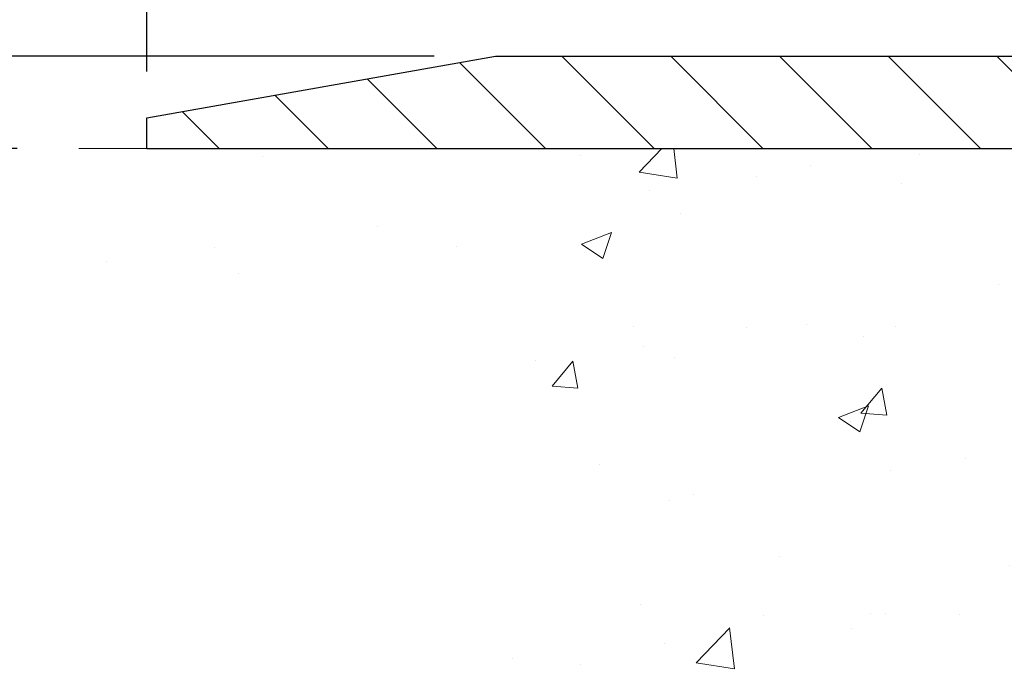
# Model space of a CAD drawing. Extents: x 780 to 3254, y 170 to 1977.
# Drawn here: x 789 to 793, y 190 to 192 of the extents above; entities that cross this region are included whole.
import ezdxf

# ---------------------------------------------------------------- set-up
doc = ezdxf.new("R2010")
doc.units = 0
doc.header["$LTSCALE"] = 5
doc.header["$MEASUREMENT"] = 0
doc.layers.get('DEFPOINTS').update_dxf_attribs({"linetype": 'CONTINUOUS'})
for name, color, linetype, lineweight in [('CONCRETE - H', 130, 'CONTINUOUS', 9), ('CONCRETE - L', 132, 'CONTINUOUS', 20), ('COVER PLATE - H', 251, 'CONTINUOUS', 13), ('COVER PLATE - L', 7, 'CONTINUOUS', 25), ('MIG FOOT - H', 251, 'CONTINUOUS', 20)]:
    doc.layers.add(name, color=color, linetype=linetype, lineweight=lineweight)
doc.layers.add('DIMS', color=50, linetype='CONTINUOUS')
doc.dimstyles.get("Standard").update_dxf_attribs({"dimtxt": 0.18, "dimasz": 0.18, "dimexe": 0.18, "dimexo": 0.0625, "dimgap": 0.09, "dimtad": 0, "dimtih": 1, "dimtoh": 1, "dimdec": 4, "dimzin": 0, "dimdsep": 46, "dimtxsty": 'Standard', "dimcen": 0.09, "dimadec": 0, "dimazin": 0, "dimtfac": 1, "dimtdec": 4, "dimtofl": 0, "dimtmove": 0, "dimatfit": 3, "dimfxl": 1, "dimtolj": 1, "dimtzin": 0, "dimarcsym": 0})
doc.dimstyles.new('STANDARD$0', dxfattribs={"dimtxt": 0.18, "dimasz": 0.18, "dimexe": 0.18, "dimexo": 0.0625, "dimgap": 0.09, "dimtad": 0, "dimtih": 1, "dimtoh": 1, "dimdec": 4, "dimzin": 0, "dimdsep": 46, "dimtxsty": 'Standard', "dimcen": 0.09, "dimadec": 0, "dimazin": 0, "dimtfac": 1, "dimtdec": 4, "dimtofl": 0, "dimtmove": 0, "dimatfit": 3, "dimfxl": 1, "dimtolj": 1, "dimtzin": 0, "dimarcsym": 0})

# ---------------------------------------------------------------- blocks, each defined once
blk = doc.blocks.new('*D51')
at = {"layer": 'DEFPOINTS', "color": 0, "transparency": 16777216}
for p in [(789.3269165647079, 191.64911453613), (788.2374833141112, 187.8970581263114), (790.5574638695556, 187.8970581263114)]:
    blk.add_point(p, dxfattribs=at)
at = {"layer": 'DIMS', "color": 0, "lineweight": -2, "transparency": 16777216}
for p, q in [((789.0769165647079, 191.64911453613), (787.9874833141112, 191.64911453613)), ((788.2374833141112, 191.39911453613), (788.2374833141112, 190.9567010295293)), ((788.2374833141112, 188.1470581263114), (788.2374833141112, 189.7900343628626)), ((790.3074638695556, 187.8970581263114), (787.9874833141112, 187.8970581263114))]:
    blk.add_line(p, q, dxfattribs=at)
at = {"layer": 'DIMS', "color": 0, "transparency": 16777216}
for points in [[(788.1958166474445, 191.39911453613), (788.2791499807778, 191.39911453613), (788.2374833141112, 191.64911453613)], [(788.1958166474445, 188.1470581263114), (788.2791499807778, 188.1470581263114), (788.2374833141112, 187.8970581263114)]]:
    blk.add_solid(points, dxfattribs=at)
at = {"layer": 'DIMS', "color": 0, "transparency": 16777216, "insert": (788.2374833141112, 190.3733676961961), "char_height": 0.25, "attachment_point": 5}
blk.add_mtext('\\A1;3 3/4 IN\\P [95.3mm]', dxfattribs=at)
blk = doc.blocks.new('*D52')
at = {"layer": 'DEFPOINTS', "color": 0, "transparency": 16777216}
for p in [(815.1039371356574, 193.8092458553631), (815.1039371356574, 191.7741145361306), (789.6039371356574, 191.7116145361305)]:
    blk.add_point(p, dxfattribs=at)
at = {"layer": 'DIMS', "color": 0, "lineweight": -2, "transparency": 16777216}
for p, q in [((789.6039371356574, 191.9616145361305), (789.6039371356574, 194.0592458553631)), ((815.1039371356574, 192.0241145361306), (815.1039371356574, 194.0592458553631)), ((789.8539371356574, 193.8092458553631), (806.3273833546813, 193.8092458553631)), ((814.8539371356574, 193.8092458553631), (808.9107166880145, 193.8092458553631))]:
    blk.add_line(p, q, dxfattribs=at)
at = {"layer": 'DIMS', "color": 0, "transparency": 16777216}
for points in [[(789.8539371356574, 193.8509125220297), (789.8539371356574, 193.7675791886964), (789.6039371356574, 193.8092458553631)], [(814.8539371356574, 193.8509125220297), (814.8539371356574, 193.7675791886964), (815.1039371356574, 193.8092458553631)]]:
    blk.add_solid(points, dxfattribs=at)
at = {"layer": 'DIMS', "color": 0, "transparency": 16777216, "insert": (807.6190500213479, 193.8092458553631), "char_height": 0.25, "attachment_point": 5}
blk.add_mtext('\\A1;25 1/2 IN\\P [647.7mm]', dxfattribs=at)
blk = doc.blocks.new('*D55')
at = {"layer": 'DEFPOINTS', "color": 0, "transparency": 16777216}
for p in [(788.2374823884281, 192.0241145361305), (791.0217575905618, 192.0241145361305), (789.3269165647077, 191.6491145361304)]:
    blk.add_point(p, dxfattribs=at)
at = {"layer": 'DIMS', "color": 0, "lineweight": -2, "transparency": 16777216}
for p, q in [((787.9874823884281, 193.0906490698757), (788.2374823884281, 193.0906490698757)), ((788.2374823884281, 193.0906490698757), (788.2374823884281, 192.5241145361305)), ((788.2374823884281, 192.2741145361305), (788.2374823884281, 192.5241145361305)), ((790.7717575905618, 192.0241145361305), (787.9874823884281, 192.0241145361305)), ((789.0769165647077, 191.6491145361304), (787.9874823884281, 191.6491145361304)), ((788.2374823884281, 191.3991145361304), (788.2374823884281, 191.1491145361304))]:
    blk.add_line(p, q, dxfattribs=at)
at = {"layer": 'DIMS', "color": 0, "transparency": 16777216}
for points in [[(788.1958157217615, 192.2741145361305), (788.2791490550948, 192.2741145361305), (788.2374823884281, 192.0241145361305)], [(788.1958157217615, 191.3991145361304), (788.2791490550948, 191.3991145361304), (788.2374823884281, 191.6491145361304)]]:
    blk.add_solid(points, dxfattribs=at)
at = {"layer": 'DIMS', "color": 0, "transparency": 16777216, "insert": (786.9458157217615, 193.0906490698758), "char_height": 0.25, "attachment_point": 5}
blk.add_mtext('\\A1;3/8 IN\\P [9.5mm]', dxfattribs=at)

msp = doc.modelspace()

# ---------------------------------------------------------------- hatches: boundary and pattern name
at = {"layer": 'CONCRETE - H'}
h = msp.add_hatch(dxfattribs=at)
h.set_pattern_fill('AR-CONC', color=256, scale=0.175)
h.set_pattern_definition([(49.99999999999999, (54.58164062500055, 0), (1.255205319551318, -0.1098162362195414), [0.13125, -1.44375]), (355, (54.58164062500055, 0), (-0.24281483382275, 1.316336233975021), [0.105, -1.155]), (100.45144446, (54.68624106675055, -0.009151351999999998), (1.012390481772446, 1.206519984195101), [0.1115453359999999, -1.226998695999999]), (46.18420000000002, (54.58164062500055, 0.35), (1.867672328675251, -0.2896587413878839), [0.1968749999999999, -2.165624999999999]), (96.63563549, (54.73727992875055, 0.32586171275), (1.635658404929899, 1.704707551355463), [0.1673180985, -1.84049908]), (351.1841639899999, (54.58164062500055, 0.35), (1.635658403845853, 1.704707550472483), [0.1575, -1.73250000175]), (21, (54.75664062500054, 0.2625), (1.044587341207308, -0.7045830586643429), [0.13125, -1.44375]), (326.0000000000001, (54.75664062500054, 0.2625), (0.425801830862768, 1.269012578831993), [0.105, -1.155]), (71.45144474, (54.84368956950055, 0.2037847455), (1.470389159277449, 0.5644295174111191), [0.1115453325, -1.226998696]), (37.50000000000001, (54.58164062500055, 0), (0.02127974680525867, 0.582564244204795), [0, -1.141, 0, -1.1725, 0, -1.159375]), (7.499999999999999, (54.58164062500055, 0), (0.46037169052376, 0.6902204957941304), [0, -0.6685, 0, -1.11475, 0, -0.441875]), (327.5, (54.19139062500054, 0), (0.9341892633017157, -0.03947102553516457), [0, -0.4375, 0, -1.365, 0, -1.81125]), (317.5, (54.01639062500055, 0), (1.020575796349176, 0.175183719081556), [0, -0.56875, 0, -0.9064999999999999, 0, -1.28625])])
edge = h.paths.add_edge_path()
edge.add_spline(control_points=[(793.7312433216721, 189.661823224731), (793.7318302604447, 189.6703032146578), (793.7326890225567, 189.6787600021043), (793.7338187234367, 189.6871848761213)], knot_values=[1.452652060471253, 1.452652060471253, 1.452652060471253, 1.452652060471253, 1.516843730091302, 1.516843730091302, 1.516843730091302, 1.516843730091302], weights=[1, 0.9996566486058758, 0.9996566486058758, 0.9999999999999999], degree=3, periodic=0)
edge.add_spline(control_points=[(793.7338187234367, 189.6871848761213), (793.7424570605161, 189.7884338972004), (793.7625373773908, 189.8880469787269), (793.7937998795799, 189.9847353497642)], knot_values=[1.516843730091302, 1.516843730091302, 1.516843730091302, 1.516843730091302, 1.744455161360358, 1.744455161360358, 1.744455161360358, 1.744455161360358], weights=[0.9999999999999999, 0.9956874106737653, 0.9956874106737653, 1], degree=3, periodic=0)
edge.add_spline(control_points=[(793.7937998795799, 189.9847353497642), (793.8372593640064, 190.1283711207739), (793.9419302110166, 190.2359070463354), (794.0843403160318, 190.2832285371163)], knot_values=[1.744455161360358, 1.744455161360358, 1.744455161360358, 1.744455161360358, 2.700629564528177, 2.700629564528177, 2.700629564528177, 2.700629564528177], weights=[1, 0.9252510600327871, 0.9252510600327871, 1], degree=3, periodic=0)
edge.add_spline(control_points=[(794.0843403160318, 190.2832285371163), (794.1001261440441, 190.289936105342), (794.110292001172, 190.303750561046), (794.1120011076616, 190.320816984003)], knot_values=[2.700629564528177, 2.700629564528177, 2.700629564528177, 2.700629564528177, 3.769819221549031, 3.769819221549031, 3.769819221549031, 3.769819221549031], weights=[1, 0.906983421139969, 0.906983421139969, 1], degree=3, periodic=0)
edge.add_spline(control_points=[(794.1120011076616, 190.320816984003), (794.1120011076616, 190.3838953336225), (794.1120011076616, 190.4469736832421), (794.1120011076616, 190.5100520328617)], knot_values=[3.769819221549031, 3.769819221549031, 3.769819221549031, 3.769819221549031, 4.769819221549031, 4.769819221549031, 4.769819221549031, 4.769819221549031], weights=[1, 1, 1, 1], degree=3, periodic=0)
edge.add_spline(control_points=[(794.1120011076616, 190.5100520328617), (794.1448094409949, 190.5100520328617), (794.177617774328, 190.5100520328617), (794.2104261076613, 190.5100520328617)], knot_values=[4.769819221549031, 4.769819221549031, 4.769819221549031, 4.769819221549031, 5.769819221549031, 5.769819221549031, 5.769819221549031, 5.769819221549031], weights=[1, 1, 1, 1], degree=3, periodic=0)
edge.add_spline(control_points=[(794.2104261076613, 190.5100520328617), (794.2119509915805, 190.525359036681), (794.2053148080337, 190.5392367419965), (794.1924427042972, 190.5476592465105)], knot_values=[5.769819221549031, 5.769819221549031, 5.769819221549031, 5.769819221549031, 6.860500216762945, 6.860500216762945, 6.860500216762945, 6.860500216762945], weights=[1, 0.9033004807290552, 0.9033004807290552, 1], degree=3, periodic=0)
edge.add_spline(control_points=[(794.1924427042972, 190.5476592465105), (794.0873700574786, 190.6156419903349), (793.98229741066, 190.6836247341592), (793.8772247638414, 190.7516074779836)], knot_values=[6.860500216762945, 6.860500216762945, 6.860500216762945, 6.860500216762945, 7.860500216762945, 7.860500216762945, 7.860500216762945, 7.860500216762945], weights=[1, 1, 1, 1], degree=3, periodic=0)
edge.add_spline(control_points=[(793.7883581747861, 190.950299831412), (793.7757764722448, 190.8699822481922), (793.8089685593493, 190.7957697238667), (793.8772247638414, 190.7516074779836)], knot_values=[7.860500216762944, 7.860500216762944, 7.860500216762944, 7.860500216762944, 9.01241482005283, 9.01241482005283, 9.01241482005283, 9.01241482005283], weights=[1, 0.8924475360209968, 0.8924475360209968, 1], degree=3, periodic=0)
edge.add_spline(control_points=[(793.7883581747861, 190.950299831412), (793.7584436064832, 190.9488064079984), (793.7285290381801, 190.9473129845848), (793.6986144698772, 190.9458195611712)], knot_values=[9.012414820052832, 9.012414820052832, 9.012414820052832, 9.012414820052832, 10.01241482005283, 10.01241482005283, 10.01241482005283, 10.01241482005283], weights=[1, 1, 1, 1], degree=3, periodic=0)
edge.add_spline(control_points=[(793.6986144698772, 190.9458195611712), (793.6323415039978, 190.9458195611711), (793.5660685381185, 190.9458195611711), (793.4997955722392, 190.9458195611711)], knot_values=[10.01241482005283, 10.01241482005283, 10.01241482005283, 10.01241482005283, 11.01241482005283, 11.01241482005283, 11.01241482005283, 11.01241482005283], weights=[1, 1, 1, 1], degree=3, periodic=0)
edge.add_spline(control_points=[(793.4997955722392, 190.9458195611711), (793.4773381028626, 190.9458195611711), (793.4567777134, 190.9548532932872), (793.4415880545303, 190.9713945203945), (793.4263983956604, 190.9879357475019), (793.4191457402129, 191.0091898511001), (793.4210554147589, 191.031565978422)], knot_values=[11.01241482005283, 11.01241482005283, 11.01241482005283, 11.01241482005283, 11.84038197251371, 11.84038197251371, 11.84038197251371, 12.66834912497458, 12.66834912497458, 12.66834912497458, 12.66834912497458], weights=[1, 0.9436837730278392, 0.9436837730278392, 1, 0.9436837730278392, 0.9436837730278392, 1], degree=3, periodic=0)
edge.add_spline(control_points=[(793.4210554147589, 191.031565978422), (793.4210554147589, 191.2374163637987), (793.4210554147589, 191.4432667491754), (793.4210554147589, 191.6491171345521)], knot_values=[12.66834912497458, 12.66834912497458, 12.66834912497458, 12.66834912497458, 13.66834912497458, 13.66834912497458, 13.66834912497458, 13.66834912497458], weights=[1, 1, 1, 1], degree=3, periodic=0)
edge.add_spline(control_points=[(793.4210554147589, 191.6491171345521), (791.9969048765977, 191.6491171345521), (790.5727543384364, 191.6491171345522), (789.1486038002752, 191.6491171345523)], knot_values=[13.66834912497458, 13.66834912497458, 13.66834912497458, 13.66834912497458, 14.66834912497458, 14.66834912497458, 14.66834912497458, 14.66834912497458], weights=[1, 1, 1, 1], degree=3, periodic=0)
edge.add_spline(control_points=[(789.1486038002752, 191.6491171345523), (789.141067045254, 191.5525022199964), (789.076364906038, 190.7230747496292), (791.5801634721217, 191.5161962440378), (791.0271925026117, 188.3280140373133), (788.0123247586841, 189.6163008493199), (787.8003074779327, 188.0676813346352), (787.7427215240665, 187.6470612247413)], knot_values=[14.66834912497458, 14.66834912497458, 14.66834912497458, 14.66834912497458, 14.94005569113557, 17.00091745450333, 18.31470031182018, 21.32840970500043, 22.45219290095228, 22.45219290095228, 22.45219290095228, 22.45219290095228], weights=[1, 1, 1, 1, 1, 1, 1, 1], degree=3, periodic=0)
edge.add_spline(control_points=[(787.7427215240665, 187.6470612247413), (787.9070554080738, 187.6470612247409), (788.0713892920812, 187.6470612247404), (788.2357231760885, 187.64706122474)], knot_values=[22.45219290095228, 22.45219290095228, 22.45219290095228, 22.45219290095228, 23.45219290095228, 23.45219290095228, 23.45219290095228, 23.45219290095228], weights=[1, 1, 1, 1], degree=3, periodic=0)
edge.add_spline(control_points=[(788.2357231760885, 187.64706122474), (788.2357231760885, 187.7126778942443), (788.2357231760885, 187.7782945637486), (788.2357231760885, 187.843911233253)], knot_values=[23.45219290095228, 23.45219290095228, 23.45219290095228, 23.45219290095228, 24.45219290095228, 24.45219290095228, 24.45219290095228, 24.45219290095228], weights=[1, 1, 1, 1], degree=3, periodic=0)
edge.add_spline(control_points=[(788.2357231760885, 187.843911233253), (788.4589510760885, 187.843911233253), (788.6821789760885, 187.843911233253), (788.9054068760885, 187.843911233253)], knot_values=[24.45219290095228, 24.45219290095228, 24.45219290095228, 24.45219290095228, 25.45219290095228, 25.45219290095228, 25.45219290095228, 25.45219290095228], weights=[1, 1, 1, 1], degree=3, periodic=0)
edge.add_spline(control_points=[(788.9054068760885, 187.843911233253), (788.9123579138715, 187.843911233253), (788.9190721007857, 187.8457102942145), (788.9250918760885, 187.849185813106)], knot_values=[25.45219290095228, 25.45219290095228, 25.45219290095228, 25.45219290095228, 25.97579167655153, 25.97579167655153, 25.97579167655153, 25.97579167655153], weights=[1, 0.9772838841926307, 0.9772838841926307, 1], degree=3, periodic=0)
edge.add_spline(control_points=[(788.9250918760885, 187.849185813106), (788.9703455119611, 187.8753130119589), (789.0155991478338, 187.9014402108117), (789.0608527837064, 187.9275674096646)], knot_values=[25.97579167655153, 25.97579167655153, 25.97579167655153, 25.97579167655153, 26.97579167655153, 26.97579167655153, 26.97579167655153, 26.97579167655153], weights=[1, 1, 1, 1], degree=3, periodic=0)
edge.add_spline(control_points=[(789.0608527837064, 187.9275674096646), (789.0777081545541, 187.9372988625608), (789.0965078779136, 187.9423362332529), (789.1159707837061, 187.9423362332529)], knot_values=[26.97579167655153, 26.97579167655153, 26.97579167655153, 26.97579167655153, 27.49939045214875, 27.49939045214875, 27.49939045214875, 27.49939045214875], weights=[1, 0.9772838841928055, 0.9772838841928055, 1], degree=3, periodic=0)
edge.add_spline(control_points=[(789.1159707837061, 187.9423362332529), (789.4186234307157, 187.9423362332529), (789.7212760777254, 187.9423362332529), (790.023928724735, 187.9423362332529)], knot_values=[27.49939045214875, 27.49939045214875, 27.49939045214875, 27.49939045214875, 28.49939045214875, 28.49939045214875, 28.49939045214875, 28.49939045214875], weights=[1, 1, 1, 1], degree=3, periodic=0)
edge.add_spline(control_points=[(790.023928724735, 187.9423362332529), (790.0308797625181, 187.9423362332529), (790.0375939494323, 187.9441352942144), (790.0436137247351, 187.947610813106)], knot_values=[28.49939045214875, 28.49939045214875, 28.49939045214875, 28.49939045214875, 29.02298922775069, 29.02298922775069, 29.02298922775069, 29.02298922775069], weights=[1, 0.9772838841923973, 0.9772838841923973, 1], degree=3, periodic=0)
edge.add_spline(control_points=[(790.0436137247351, 187.947610813106), (790.2703094534547, 188.0784934807119), (790.4970051821743, 188.2093761483178), (790.723700910894, 188.3402588159237)], knot_values=[29.02298922775069, 29.02298922775069, 29.02298922775069, 29.02298922775069, 30.02298922775069, 30.02298922775069, 30.02298922775069, 30.02298922775069], weights=[1, 1, 1, 1], degree=3, periodic=0)
edge.add_spline(control_points=[(790.723700910894, 188.3402588159237), (790.7420492083037, 188.3508521964191), (790.7625140697006, 188.3563357332485), (790.7837008516213, 188.3563357332486)], knot_values=[30.02298922775069, 30.02298922775069, 30.02298922775069, 30.02298922775069, 30.54658743299801, 30.54658743299801, 30.54658743299801, 30.54658743299801], weights=[1, 0.9772839333985851, 0.9772839333985851, 1], degree=3, periodic=0)
edge.add_spline(control_points=[(790.7837008516213, 188.3563357332486), (790.8541813124747, 188.3563357332486), (790.9246617733279, 188.3563357332486), (790.9951422341812, 188.3563357332486)], knot_values=[30.54658743299801, 30.54658743299801, 30.54658743299801, 30.54658743299801, 31.54658743299801, 31.54658743299801, 31.54658743299801, 31.54658743299801], weights=[1, 1, 1, 1], degree=3, periodic=0)
edge.add_spline(control_points=[(790.9951422341812, 188.3563357332486), (791.0057233587695, 188.3563357332486), (791.0154990432075, 188.3603849543243), (791.0229810281564, 188.3678669392733)], knot_values=[31.54658743299801, 31.54658743299801, 31.54658743299801, 31.54658743299801, 32.33198559639374, 32.33198559639374, 32.33198559639374, 32.33198559639374], weights=[1, 0.9492530216744097, 0.9492530216744097, 0.9999999999999999], degree=3, periodic=0)
edge.add_spline(control_points=[(791.0229810281564, 188.3678669392733), (791.0618032028673, 188.4066891139841), (791.1006253775781, 188.445511288695), (791.139447552289, 188.4843334634058)], knot_values=[32.33198559639374, 32.33198559639374, 32.33198559639374, 32.33198559639374, 33.33198559639374, 33.33198559639374, 33.33198559639374, 33.33198559639374], weights=[0.9999999999999999, 1, 1, 1], degree=3, periodic=0)
edge.add_spline(control_points=[(791.139447552289, 188.4843334634058), (791.185187359511, 188.5300732706279), (791.2415142825485, 188.5618779506383), (791.3043053661091, 188.5774194999408)], knot_values=[33.33198559639374, 33.33198559639374, 33.33198559639374, 33.33198559639374, 33.87474807162609, 33.87474807162609, 33.87474807162609, 33.87474807162609], weights=[1, 0.9756010384266617, 0.9756010384266617, 0.9999999999999999], degree=3, periodic=0)
edge.add_spline(control_points=[(791.3043053661091, 188.5774194999408), (791.5512407100289, 188.6385389711209), (791.8056275293299, 188.6385389711209), (792.0525628732496, 188.5774194999406)], knot_values=[33.87474807162609, 33.87474807162609, 33.87474807162609, 33.87474807162609, 34.36001944795675, 34.36001944795675, 34.36001944795675, 34.36001944795675], weights=[0.9999999999999999, 0.9804720611395937, 0.9804720611395937, 1], degree=3, periodic=0)
edge.add_spline(control_points=[(792.0525628732496, 188.5774194999406), (792.11535395681, 188.5618779506382), (792.1716808798473, 188.5300732706279), (792.2174206870694, 188.484333463406)], knot_values=[34.36001944795675, 34.36001944795675, 34.36001944795675, 34.36001944795675, 34.90278192318696, 34.90278192318696, 34.90278192318696, 34.90278192318696], weights=[1, 0.9756010384268525, 0.9756010384268525, 1], degree=3, periodic=0)
edge.add_spline(control_points=[(792.2174206870694, 188.484333463406), (792.2562428617804, 188.4455112886951), (792.2950650364913, 188.4066891139842), (792.3338872112023, 188.3678669392733)], knot_values=[34.90278192318696, 34.90278192318696, 34.90278192318696, 34.90278192318696, 35.90278192318696, 35.90278192318696, 35.90278192318696, 35.90278192318696], weights=[1, 1, 1, 1], degree=3, periodic=0)
edge.add_spline(control_points=[(792.3338872112023, 188.3678669392733), (792.3413691961513, 188.3603849543244), (792.3511448805892, 188.3563357332487), (792.3617260051775, 188.3563357332487)], knot_values=[35.90278192318696, 35.90278192318696, 35.90278192318696, 35.90278192318696, 36.68818008658303, 36.68818008658303, 36.68818008658303, 36.68818008658303], weights=[1, 0.9492530216743675, 0.9492530216743675, 0.9999999999999999], degree=3, periodic=0)
edge.add_spline(control_points=[(792.3617260051775, 188.3563357332487), (792.9320277060056, 188.3563357332486), (793.5023294068335, 188.3563357332486), (794.0726311076616, 188.3563357332486)], knot_values=[36.68818008658303, 36.68818008658303, 36.68818008658303, 36.68818008658303, 37.68818008658303, 37.68818008658303, 37.68818008658303, 37.68818008658303], weights=[0.9999999999999999, 1, 1, 1], degree=3, periodic=0)
edge.add_spline(control_points=[(794.0726311076616, 188.3563357332486), (794.095693519711, 188.3563357332486), (794.1120011076617, 188.3726433211993), (794.1120011076616, 188.3957057332486)], knot_values=[37.68818008658303, 37.68818008658303, 37.68818008658303, 37.68818008658303, 39.25897641337648, 39.25897641337648, 39.25897641337648, 39.25897641337648], weights=[1, 0.8047378541247053, 0.8047378541247053, 0.9999999999999999], degree=3, periodic=0)
edge.add_spline(control_points=[(794.1120011076616, 188.3957057332486), (794.1120011076615, 188.5943141212391), (794.1120011076614, 188.7929225092294), (794.1120011076613, 188.9915308972198)], knot_values=[39.25897641337648, 39.25897641337648, 39.25897641337648, 39.25897641337648, 40.25897641337648, 40.25897641337648, 40.25897641337648, 40.25897641337648], weights=[0.9999999999999999, 1, 1, 1], degree=3, periodic=0)
edge.add_spline(control_points=[(794.1120011076613, 188.9915308972198), (794.1168976016146, 189.0135894629198), (794.1057704885894, 189.0332552537632), (794.0843403160318, 189.0404179123429)], knot_values=[40.25897641337648, 40.25897641337648, 40.25897641337648, 40.25897641337648, 41.72564845915159, 41.72564845915159, 41.72564845915159, 41.72564845915159], weights=[1, 0.8286303783791116, 0.8286303783791116, 1], degree=3, periodic=0)
edge.add_spline(control_points=[(794.0843403160319, 189.0404179123429), (794.0790070817113, 189.0436220268435), (794.073186914829, 189.0458209801204), (794.0670673749383, 189.0469439091378)], knot_values=[0, 0, 0, 0, 0.3595147784546191, 0.3595147784546191, 0.3595147784546191, 0.3595147784546191], weights=[1, 0.9892580655575501, 0.9892580655575501, 1], degree=3, periodic=0)
edge.add_spline(control_points=[(794.0670673749383, 189.0469439091378), (794.0555762358093, 189.0512847982254), (794.0441874144268, 189.0558874435596), (794.0329068724275, 189.0607494358216)], knot_values=[0.3595147784546191, 0.3595147784546191, 0.3595147784546191, 0.3595147784546191, 0.4052744426742978, 0.4052744426742978, 0.4052744426742978, 0.4052744426742978], weights=[1, 0.9998255120395853, 0.9998255120395853, 1], degree=3, periodic=0)
edge.add_spline(control_points=[(794.0329068724275, 189.0607494358216), (794.0216623604707, 189.0655955964441), (794.0106531092806, 189.0709547671036), (793.9999025089443, 189.0768155617879)], knot_values=[0.4052744426742978, 0.4052744426742978, 0.4052744426742978, 0.4052744426742978, 0.4974690412297786, 0.4974690412297786, 0.4974690412297786, 0.4974690412297786], weights=[1, 0.9992918050869725, 0.9992918050869725, 1], degree=3, periodic=0)
edge.add_spline(control_points=[(793.9999025089443, 189.0768155617879), (793.9891597142142, 189.082746054385), (793.9787562495501, 189.0892534581711), (793.9687230653095, 189.0963184135885)], knot_values=[0.4974690412297786, 0.4974690412297786, 0.4974690412297786, 0.4974690412297786, 0.6065697780836319, 0.6065697780836319, 0.6065697780836319, 0.6065697780836319], weights=[1, 0.9990083317172259, 0.9990083317172259, 1], degree=3, periodic=0)
edge.add_spline(control_points=[(793.9687230653095, 189.0963184135885), (793.9557038327329, 189.105642020014), (793.9431845745441, 189.1156269200168), (793.9311988448469, 189.1262463520773)], knot_values=[0.6065697780836319, 0.6065697780836319, 0.6065697780836319, 0.6065697780836319, 0.7101226221125969, 0.7101226221125969, 0.7101226221125969, 0.7101226221125969], weights=[1, 0.9991066003198784, 0.9991066003198784, 1], degree=3, periodic=0)
edge.add_spline(control_points=[(793.9311988448469, 189.1262463520773), (793.7982828589944, 189.2751932274852), (793.7284596115014, 189.4622134004572), (793.7312433216721, 189.661823224731)], knot_values=[0.7101226221125969, 0.7101226221125969, 0.7101226221125969, 0.7101226221125969, 1.452652060471253, 1.452652060471253, 1.452652060471253, 1.452652060471253], weights=[1, 0.9545795054134039, 0.9545795054134039, 1], degree=3, periodic=0)
at = {"layer": 'COVER PLATE - H'}
h = msp.add_hatch(dxfattribs=at)
h.set_pattern_fill('ANSI31', color=256, scale=2.5, angle=90, style=0)
h.set_pattern_definition([(135, (797.7941038751275, 183.3112541272567), (-0.2209708691207961, -0.2209708691207961), [])])
h.paths.add_polyline_path([(791.0217575905618, 192.0241145361305), (789.6039371356574, 191.7741145361305), (789.6039371356574, 191.6491145361306), (802.1976871356574, 191.6491145361306), (802.1976871356574, 191.7116145361306), (801.8851871356574, 192.0241145361306)])
at = {"layer": 'MIG FOOT - H'}
h = msp.add_hatch(dxfattribs=at)
h.set_pattern_fill('ANSI31', color=256, scale=1.97, style=0)
h.set_pattern_definition([(45, (-141.7318961410595, -246.6124101023713), (-0.1741250448671873, 0.1741250448671873), [])])
h.paths.add_polyline_path([(794.4519356196795, 189.8374170608284), (794.4519356196795, 190.4118206263089), (794.6159356196797, 190.4118206263089), (794.6159356196792, 189.8374170608284)])
h.paths.add_polyline_path([(790.9284356196789, 187.897058126309), (791.459682588679, 187.8970581263089), (791.459682588679, 188.0610581263088), (790.9284356196789, 188.061058126309)])
edge = h.paths.add_edge_path()
edge.add_line((791.897185650679, 187.897058126309), (794.2616056196789, 187.897058126309))
edge.add_arc((794.2616056196789, 188.251388126309), 0.3543300000000045, 270, 360)
edge.add_line((794.6159356196789, 188.251388126309), (794.6159356196792, 189.4624170608284))
edge.add_line((794.6159356196792, 189.4624170608284), (794.4519356196795, 189.4624170608284))
edge.add_line((794.4519356196795, 189.4624170608284), (794.4519356196789, 188.251388126309))
edge.add_arc((794.2616056196788, 188.251388126309), 0.1903300000001309, 270.0000000000342, 360.0000000000171, ccw=False)
edge.add_line((794.2616056196789, 188.061058126309), (791.897185650679, 188.061058126309))
edge.add_line((791.897185650679, 188.061058126309), (791.897185650679, 187.897058126309))

# ---------------------------------------------------------------- linework, layer by layer
at = {"layer": 'CONCRETE - L'}
msp.add_line((789.6039371356576, 191.64911453613), (789.3269165647079, 191.64911453613), dxfattribs=at)
at = {"layer": 'COVER PLATE - L'}
for p, q in [((789.6039371356574, 191.7741145361305), (791.0217575905618, 192.0241145361305)), ((791.0217575905618, 192.0241145361305), (801.8851871356574, 192.0241145361306)), ((789.6039371356574, 191.6491145361305), (789.6039371356574, 191.7741145361305)), ((789.6039371356575, 191.6491145361302), (815.1039371356575, 191.6491145361302))]:
    msp.add_line(p, q, dxfattribs=at)

# ---------------------------------------------------------------- dimensions: what is measured, and where the dimension line sits
at = {"layer": 'DIMS'}
dim = msp.add_linear_dim(base=(815.1039371356574, 193.8092458553631), p1=(789.6039371356574, 191.7116145361305), p2=(815.1039371356574, 191.7741145361306), text='<>\\P[]', dimstyle='STANDARD$0', override={"dimtxt": 0.25, "dimasz": 0.25, "dimexe": 0.25, "dimexo": 0.25, "dimgap": 0.25, "dimlunit": 5, "dimpost": ' IN', "dimfrac": 2}, dxfattribs=at)
dim.commit()
dim.dimension.update_dxf_attribs({"geometry": '*D52', "text_midpoint": (807.6190500213479, 193.8092458553631), "dimtype": 160})
for base, p1, p2, dimstyle, override, picture, middle in [((788.2374823884281, 192.0241145361305), (789.3269165647077, 191.6491145361304), (791.0217575905618, 192.0241145361305), 'STANDARD$0', {"dimtxt": 0.25, "dimasz": 0.25, "dimexe": 0.25, "dimexo": 0.25, "dimgap": 0.25, "dimlunit": 5, "dimpost": ' IN', "dimtmove": 1, "dimfrac": 2}, '*D55', (788.0111232465869, 193.0906490698758)), ((788.2374833141112, 187.8970581263114), (789.3269165647079, 191.64911453613), (790.5574638695556, 187.8970581263114), 'Standard', {"dimtxt": 0.25, "dimasz": 0.25, "dimexe": 0.25, "dimexo": 0.25, "dimgap": 0.25, "dimlunit": 5, "dimpost": ' IN', "dimfrac": 2}, '*D51', (788.2374833141112, 190.3733676961961))]:
    dim = msp.add_linear_dim(base=base, p1=p1, p2=p2, angle=90, text='<>\\P[]', dimstyle=dimstyle, override=override, dxfattribs=at)
    dim.commit()
    dim.dimension.update_dxf_attribs({"geometry": picture, "text_midpoint": middle, "dimtype": 160})

doc.saveas('drawing.dxf')
